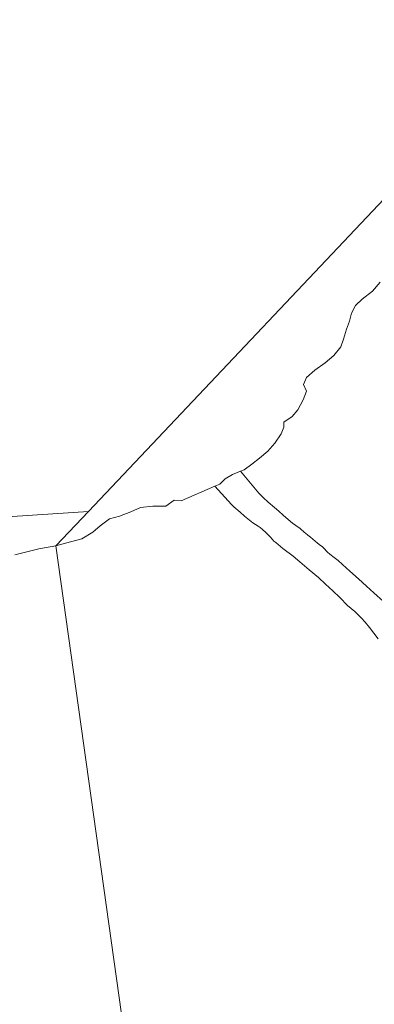
# Model space of a CAD drawing. Units: metres. Extents: x 69997 to 80008, y 399999 to 406253.
# Drawn here: x 70259 to 70373, y 402904 to 403221 of the extents above; entities that cross this region are included whole.
import ezdxf

# ---------------------------------------------------------------- set-up
doc = ezdxf.new("R2010")
doc.units = ezdxf.units.M
for name, color, linetype, lineweight in [('B-ME-IE-GRONDWERKLIJN-GROND_NIETINGERICHT-GV-B6', 253, 'Continuous', 18), ('B-ME-IE-HULPGEOMETRIE-L-B1', 53, 'Continuous', 18), ('B-ME-OB-WATERLIJN-L-B1', 133, 'OB-WATERLIJN', 18), ('B-ME-OG-WATER-GV-B6', 153, 'Continuous', 18)]:
    doc.layers.add(name, color=color, linetype=linetype, lineweight=lineweight)
doc.linetypes.add('OB-WATERLIJN', pattern='A,10,[32,NLCS.SHX,S=2,R=0,X=0,Y=0],-12', length=22)

msp = doc.modelspace()

# ---------------------------------------------------------------- linework, layer by layer
at = {"layer": 'B-ME-IE-GRONDWERKLIJN-GROND_NIETINGERICHT-GV-B6'}
for points in [[(70375.8389, 403033.4368, -0.6694), (70372.7672, 403036.2498, -0.6694), (70370.3474, 403038.4337, -0.6694), (70367.7708, 403040.7591, -0.6694), (70364.9926, 403043.2666, -0.6694), (70362.621, 403045.346, -0.6694), (70361.25, 403046.6647, -0.6694), (70359.9592, 403047.667, -0.6694), (70358.6134, 403048.6986, -0.6694), (70357.8661, 403049.312, -0.6694), (70356.5122, 403050.717, -0.6694), (70356.1057, 403051.1448, -0.6694), (70355.5958, 403051.5034, -0.6694), (70354.5627, 403052.2731, -0.6694), (70353.1198, 403053.5347, -0.6694), (70352.3389, 403054.1784, -0.6694), (70351.5175, 403054.7774, -0.6694), (70350.7031, 403055.4515, -0.6694), (70350.4028, 403055.6819, -0.6694), (70348.9599, 403056.9434, -0.6694), (70347.6356, 403057.976, -0.6694), (70346.5171, 403058.7414, -0.6694), (70345.9033, 403059.2548, -0.6694), (70343.4834, 403061.2354, -0.6694), (70342.1137, 403062.5327, -0.6694), (70340.7248, 403063.7862, -0.6694), (70338.7355, 403065.5003, -0.6694), (70337.1135, 403066.9235, -0.6694), (70335.6857, 403068.3138, -0.6694), (70329.8085, 403075.4508, -0.6), (70330.911, 403075.909, -0.6), (70333.429, 403077.629, -0.6), (70335.908, 403079.592, -0.6), (70338.535, 403081.856, -0.6), (70340.882, 403084.479, -0.6), (70342.851, 403087.472, -0.6), (70343.712, 403089.609, -0.6), (70343.764, 403091.176, -0.6), (70346.436, 403093.041, -0.6), (70348.221, 403095.126, -0.6), (70350.02, 403098.388, -0.6), (70351.024, 403101.157, -0.6), (70350.038, 403103.28, -0.6), (70351.012, 403105.543, -0.6), (70353.705, 403107.903, -0.6), (70357.017, 403110.315, -0.6), (70359.85, 403112.694, -0.6), (70362.081, 403115.441, -0.6), (70363.03, 403117.952, -0.6), (70363.955, 403121.103, -0.6), (70364.875, 403123.673, -0.6), (70365.597, 403126.235, -0.6), (70366.798, 403128.715, -0.6), (70369.041, 403130.76, -0.6), (70372.333, 403133.362, -0.6), (70374.775, 403136.293, -0.6)], [(70297.106, 402860.07, 1.006), (70270.24, 403051.344, -0.6), (70275.012, 403052.632, -0.6), (70278.578, 403053.658, -0.6), (70282.174, 403055.76, -0.6), (70284.57, 403057.878, -0.6), (70287.509, 403060.048, -0.6), (70290.734, 403060.956, -0.6), (70294.409, 403062.332, -0.6), (70297.485, 403063.691, -0.6), (70301.531, 403064.134, -0.6), (70305.685, 403064.196, -0.6), (70308.355, 403066.073, -0.6), (70310.629, 403065.835, -0.6), (70321.4906, 403070.5587, -0.6), (70326.8838, 403064.7024, -0.6694), (70327.6214, 403063.9626, -0.6694), (70329.6128, 403062.206, -0.6694), (70331.1091, 403060.9367, -0.6694), (70333.7819, 403058.809, -0.6694), (70335.4606, 403057.7412, -0.6694), (70336.1262, 403057.2625, -0.6694), (70336.8835, 403056.6603, -0.6694), (70337.9182, 403055.645, -0.6694), (70339.4009, 403054.2254, -0.6694), (70340.5584, 403052.8961, -0.6694), (70341.159, 403052.4354, -0.6694), (70343.3926, 403050.5414, -0.6694), (70346.7044, 403048.0402, -0.6694), (70348.8686, 403046.2495, -0.6694), (70351.9288, 403043.6501, -0.6694), (70354.9404, 403041.176, -0.6694), (70357.2277, 403039.071, -0.6694), (70359.4969, 403036.9009, -0.6694), (70361.7639, 403034.7734, -0.6694), (70364.2658, 403032.2306, -0.6694), (70366.6543, 403030.2375, -0.6694), (70368.8136, 403028.1259, -0.6694), (70369.967, 403026.8815, -0.6694), (70371.3415, 403025.0716, -0.6694), (70374.1101, 403021.4343, -0.6694)], [(70256.974, 403048.451, -0.6), (70264.766, 403050.398, -0.6), (70270.24, 403051.344, -0.6), (70297.106, 402860.07, 1.006)]]:
    msp.add_polyline3d(points, dxfattribs=at)
at = {"layer": 'B-ME-IE-HULPGEOMETRIE-L-B1'}
for points in [[(70668.376, 402943.503, 1.46), (70657.966, 403006.712, 1.133), (70654.88, 403038.848, 0.888), (70654.72, 403043.017, 0.785), (70653.111, 403049.113, 0.797), (70652.372, 403056.502, 0.623), (70634.732, 403208.382, 0.292), (70620.343, 403332.277, 0.022), (70605.546, 403438.224, -0.6), (70609.293, 403446.819, -0.671), (70515.414, 403410.336, -0.6), (70394.739, 403182.797, -0.6), (70280.783, 403062.476, -0.6)], [(70329.8085, 403075.4508, -0.6), (70327.225, 403074.377, -0.6), (70324.8, 403072.961, -0.6), (70323.064, 403071.243, -0.6), (70321.4906, 403070.5587, -0.6)], [(70000, 403034.1071, -0.6), (70108.439, 403051.197, -0.6), (70280.783, 403062.476, -0.6)], [(70321.5977, 402655.3332, -0.1532), (70301.0541, 402780.6154, 1.0406), (70300.648, 402783.092, 0.973), (70299.746, 402802.6959, 1.2514), (70299.5704, 402806.5118, 1.2514), (70299.2758, 402812.9147, 1.2814), (70298.7795, 402823.7003, 1.2814), (70297.5759, 402849.8575, 1.2206), (70297.5385, 402850.6697, 1.2145), (70297.4087, 402853.4909, 1.2206), (70297.3737, 402854.2511, 1.2206), (70297.2262, 402857.4582, 1.1006), (70297.106, 402860.07, 1.006), (70270.24, 403051.344, -0.6), (70280.783, 403062.476, -0.6)]]:
    msp.add_polyline3d(points, dxfattribs=at)
at = {"layer": 'B-ME-OB-WATERLIJN-L-B1'}
for points in [[(70374.775, 403136.293, -0.6), (70372.333, 403133.362, -0.6), (70369.041, 403130.76, -0.6), (70366.798, 403128.715, -0.6), (70365.597, 403126.235, -0.6), (70364.875, 403123.673, -0.6), (70363.955, 403121.103, -0.6), (70363.03, 403117.952, -0.6), (70362.081, 403115.441, -0.6), (70359.85, 403112.694, -0.6), (70357.017, 403110.315, -0.6), (70353.705, 403107.903, -0.6), (70351.012, 403105.543, -0.6), (70350.038, 403103.28, -0.6), (70351.024, 403101.157, -0.6), (70350.02, 403098.388, -0.6), (70348.221, 403095.126, -0.6), (70346.436, 403093.041, -0.6), (70343.764, 403091.176, -0.6), (70343.712, 403089.609, -0.6), (70342.851, 403087.472, -0.6), (70340.882, 403084.479, -0.6), (70338.535, 403081.856, -0.6), (70335.908, 403079.592, -0.6), (70333.429, 403077.629, -0.6), (70330.911, 403075.909, -0.6), (70329.8085, 403075.4508, -0.6)], [(70321.4906, 403070.5587, -0.6), (70310.629, 403065.835, -0.6), (70308.355, 403066.073, -0.6), (70305.685, 403064.196, -0.6), (70301.531, 403064.134, -0.6), (70297.485, 403063.691, -0.6), (70294.409, 403062.332, -0.6), (70290.734, 403060.956, -0.6), (70287.509, 403060.048, -0.6), (70284.57, 403057.878, -0.6), (70282.174, 403055.76, -0.6), (70278.578, 403053.658, -0.6), (70275.012, 403052.632, -0.6), (70270.24, 403051.344, -0.6)], [(70270.24, 403051.344, -0.6), (70264.766, 403050.398, -0.6), (70256.974, 403048.451, -0.6)]]:
    msp.add_polyline3d(points, dxfattribs=at)
at = {"layer": 'B-ME-OG-WATER-GV-B6'}
for points in [[(70000, 403290.9515, -1.4), (70249.751, 403356.068, -1.4), (70603.823, 403523.591, -1.4), (70647.99, 403535.594, -1.401), (70609.293, 403446.819, -0.671), (70515.414, 403410.336, -0.6), (70394.739, 403182.797, -0.6), (70280.783, 403062.476, -0.6), (70108.439, 403051.197, -0.6), (70000, 403034.1071, -0.6), (70000, 403290.9515, -1.4)], [(70280.783, 403062.476, -0.6), (70394.739, 403182.797, -0.6), (70515.414, 403410.336, -0.6)], [(70374.775, 403136.293, -0.6), (70372.333, 403133.362, -0.6), (70369.041, 403130.76, -0.6), (70366.798, 403128.715, -0.6), (70365.597, 403126.235, -0.6), (70364.875, 403123.673, -0.6), (70363.955, 403121.103, -0.6), (70363.03, 403117.952, -0.6), (70362.081, 403115.441, -0.6), (70359.85, 403112.694, -0.6), (70357.017, 403110.315, -0.6), (70353.705, 403107.903, -0.6), (70351.012, 403105.543, -0.6), (70350.038, 403103.28, -0.6), (70351.024, 403101.157, -0.6), (70350.02, 403098.388, -0.6), (70348.221, 403095.126, -0.6), (70346.436, 403093.041, -0.6), (70343.764, 403091.176, -0.6), (70343.712, 403089.609, -0.6), (70342.851, 403087.472, -0.6), (70340.882, 403084.479, -0.6), (70338.535, 403081.856, -0.6), (70335.908, 403079.592, -0.6), (70333.429, 403077.629, -0.6), (70330.911, 403075.909, -0.6), (70329.8085, 403075.4508, -0.6), (70327.225, 403074.377, -0.6), (70324.8, 403072.961, -0.6), (70323.064, 403071.243, -0.6), (70321.4906, 403070.5587, -0.6), (70310.629, 403065.835, -0.6), (70308.355, 403066.073, -0.6), (70305.685, 403064.196, -0.6), (70301.531, 403064.134, -0.6), (70297.485, 403063.691, -0.6), (70294.409, 403062.332, -0.6), (70290.734, 403060.956, -0.6), (70287.509, 403060.048, -0.6), (70284.57, 403057.878, -0.6), (70282.174, 403055.76, -0.6), (70278.578, 403053.658, -0.6), (70275.012, 403052.632, -0.6), (70270.24, 403051.344, -0.6), (70280.783, 403062.476, -0.6)], [(70321.4906, 403070.5587, -0.6), (70323.064, 403071.243, -0.6), (70324.8, 403072.961, -0.6), (70327.225, 403074.377, -0.6), (70329.8085, 403075.4508, -0.6), (70335.6857, 403068.3138, -0.6694), (70337.1135, 403066.9235, -0.6694), (70338.7355, 403065.5003, -0.6694), (70340.7248, 403063.7862, -0.6694), (70342.1137, 403062.5327, -0.6694), (70343.4834, 403061.2354, -0.6694), (70345.9033, 403059.2548, -0.6694), (70346.5171, 403058.7414, -0.6694), (70347.6356, 403057.976, -0.6694), (70348.9599, 403056.9434, -0.6694), (70350.4028, 403055.6819, -0.6694), (70350.7031, 403055.4515, -0.6694), (70351.5175, 403054.7774, -0.6694), (70352.3389, 403054.1784, -0.6694), (70353.1198, 403053.5347, -0.6694), (70354.5627, 403052.2731, -0.6694), (70355.5958, 403051.5034, -0.6694), (70356.1057, 403051.1448, -0.6694), (70356.5122, 403050.717, -0.6694), (70357.8661, 403049.312, -0.6694), (70358.6134, 403048.6986, -0.6694), (70359.9592, 403047.667, -0.6694), (70361.25, 403046.6647, -0.6694), (70362.621, 403045.346, -0.6694), (70364.9926, 403043.2666, -0.6694), (70367.7708, 403040.7591, -0.6694), (70370.3474, 403038.4337, -0.6694), (70372.7672, 403036.2498, -0.6694), (70375.8389, 403033.4368, -0.6694)], [(70374.1101, 403021.4343, -0.6694), (70371.3415, 403025.0716, -0.6694), (70369.967, 403026.8815, -0.6694), (70368.8136, 403028.1259, -0.6694), (70366.6543, 403030.2375, -0.6694), (70364.2658, 403032.2306, -0.6694), (70361.7639, 403034.7734, -0.6694), (70359.4969, 403036.9009, -0.6694), (70357.2277, 403039.071, -0.6694), (70354.9404, 403041.176, -0.6694), (70351.9288, 403043.6501, -0.6694), (70348.8686, 403046.2495, -0.6694), (70346.7044, 403048.0402, -0.6694), (70343.3926, 403050.5414, -0.6694), (70341.159, 403052.4354, -0.6694), (70340.5584, 403052.8961, -0.6694), (70339.4009, 403054.2254, -0.6694), (70337.9182, 403055.645, -0.6694), (70336.8835, 403056.6603, -0.6694), (70336.1262, 403057.2625, -0.6694), (70335.4606, 403057.7412, -0.6694), (70333.7819, 403058.809, -0.6694), (70331.1091, 403060.9367, -0.6694), (70329.6128, 403062.206, -0.6694), (70327.6214, 403063.9626, -0.6694), (70326.8838, 403064.7024, -0.6694), (70321.4906, 403070.5587, -0.6)], [(70108.439, 403051.197, -0.6), (70280.783, 403062.476, -0.6), (70270.24, 403051.344, -0.6), (70264.766, 403050.398, -0.6), (70256.974, 403048.451, -0.6)]]:
    msp.add_polyline3d(points, dxfattribs=at)

doc.saveas('drawing.dxf')
